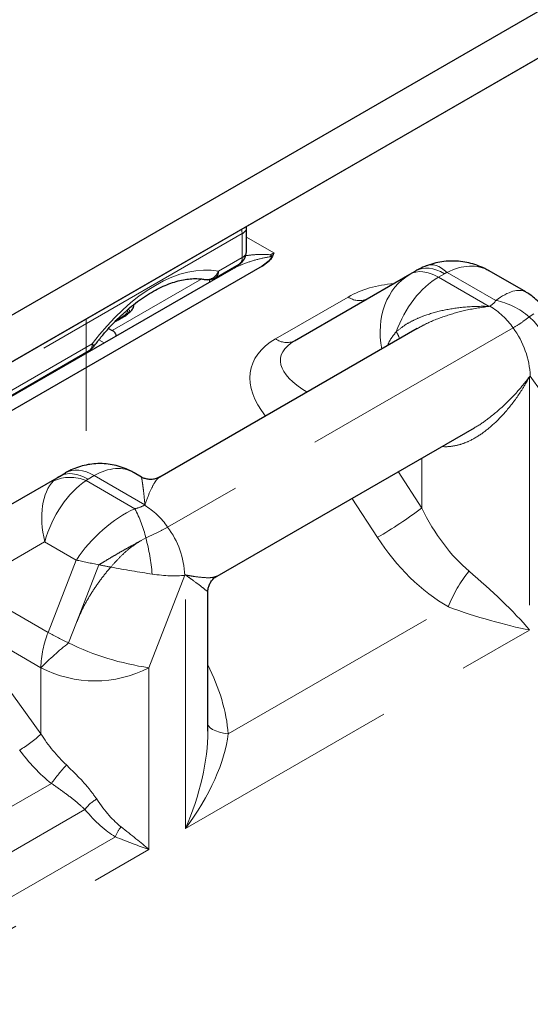
# Model space of a CAD drawing. Units: inches. Extents: x 0.2 to 10.8, y 0.2 to 8.2.
# Drawn here: x 1.8 to 2.3, y 2.8 to 3.8 of the extents above; entities that cross this region are included whole.
import ezdxf

# ---------------------------------------------------------------- set-up
doc = ezdxf.new("R2010")
doc.units = ezdxf.units.IN
doc.header["$MEASUREMENT"] = 0
doc.linetypes.add('PHANTOM', pattern=[0.5, 0.25, -0.05, 0.05, -0.05, 0.05, -0.05])

msp = doc.modelspace()

# ---------------------------------------------------------------- linework, layer by layer
at = {"color": 7, "linetype": 'Continuous', "lineweight": 25}
for p, q in [((2.8026, 4.1286), (1.4591, 3.353)), ((2.8026, 4.0775), (1.4591, 3.302)), ((1.4591, 3.302), (2.8026, 4.0775)), ((2.0084, 3.6177), (2.0083, 3.619)), ((2.0084, 3.5917), (2.0084, 3.6177)), ((2.0255, 3.5758), (1.5266, 3.2878)), ((1.9744, 3.5629), (2.0005, 3.5779)), ((2.0254, 3.5757), (2.033, 3.5814)), ((2.0255, 3.5758), (2.0254, 3.5757)), ((2.033, 3.5814), (2.0255, 3.5758)), ((1.9915, 3.5716), (1.5166, 3.2975)), ((2.0609, 3.4942), (2.1866, 3.5668)), ((2.1866, 3.5668), (2.1933, 3.5706)), ((2.3132, 3.5475), (2.2731, 3.5706)), ((1.8579, 3.5077), (1.8619, 3.5054)), ((2.1947, 3.5075), (1.9137, 3.3453)), ((1.7152, 3.4132), (1.8368, 3.4834)), ((1.8316, 3.4793), (1.8316, 3.4805)), ((1.9762, 3.237), (2.2571, 3.3992)), ((1.7137, 3.2937), (1.8043, 3.346)), ((1.8043, 3.346), (1.811, 3.3499)), ((1.8938, 3.3452), (1.8857, 3.3499)), ((1.9662, 3.0675), (1.9662, 3.2199))]:
    msp.add_line(p, q, dxfattribs=at)
at = {"color": 8, "linetype": 'PHANTOM', "lineweight": 18}
for p, q in [((2.0037, 3.6113), (1.5547, 3.352)), ((2.0037, 3.6113), (2.0037, 3.5852)), ((2.0084, 3.6075), (2.0383, 3.5902)), ((1.9777, 3.5702), (2.0037, 3.5852)), ((1.8619, 3.5054), (1.9595, 3.5617)), ((1.9726, 3.5607), (1.9723, 3.5619)), ((1.9748, 3.562), (1.9742, 3.5628)), ((2.2179, 3.5637), (2.2246, 3.5675)), ((2.2179, 3.5637), (2.2732, 3.5317)), ((2.2804, 3.5382), (2.2273, 3.5688)), ((1.9684, 3.5583), (1.9677, 3.5608)), ((2.0401, 3.4962), (2.1193, 3.542)), ((2.2732, 3.5317), (2.2739, 3.5321)), ((2.3219, 3.5235), (2.317, 3.5203)), ((2.2993, 3.5083), (1.9223, 3.2906)), ((1.84, 3.4907), (1.7184, 3.4205)), ((1.8473, 3.4952), (1.8532, 3.4918)), ((1.827, 3.4778), (1.827, 3.4766)), ((1.8149, 3.4696), (1.815, 3.4709)), ((2.3174, 3.4552), (2.3181, 3.4556)), ((2.3174, 3.4552), (2.3174, 3.1781)), ((2.4117, 3.3225), (2.3181, 3.4556)), ((2.1996, 3.3114), (2.1996, 3.366)), ((1.8355, 3.343), (1.8422, 3.3468)), ((1.8976, 3.3149), (1.8422, 3.3468)), ((2.1739, 3.3512), (2.1996, 3.3114)), ((1.8333, 3.3414), (1.8864, 3.3107)), ((1.8969, 3.3145), (1.8976, 3.3149)), ((2.1512, 3.2792), (2.1235, 3.3221)), ((1.7881, 3.2745), (1.7043, 3.2261)), ((1.8226, 3.2546), (1.7881, 3.2745)), ((1.8986, 3.2788), (1.8934, 3.276)), ((1.792, 3.1755), (1.8226, 3.2546)), ((1.8474, 3.2494), (1.823, 3.1865)), ((1.9411, 3.2379), (1.9418, 3.2383)), ((1.9418, 2.9613), (1.9418, 3.2383)), ((1.9411, 3.2379), (1.9019, 3.1369)), ((1.7043, 3.2261), (1.792, 3.1755)), ((1.9884, 3.0646), (2.2287, 3.2033)), ((1.823, 3.1865), (1.8143, 3.164)), ((1.7023, 3.1779), (1.7841, 3.0646)), ((1.7841, 3.1369), (1.7061, 3.1819)), ((1.9418, 2.9613), (2.3174, 3.1781)), ((1.7841, 3.0646), (1.7841, 3.1369)), ((1.9019, 3.1369), (1.9019, 2.9383)), ((1.7955, 3.0105), (1.5017, 2.8409)), ((1.832, 2.982), (1.5213, 2.8026)), ((1.8653, 2.9522), (1.5348, 2.7615)), ((1.5403, 2.7295), (1.9019, 2.9383))]:
    msp.add_line(p, q, dxfattribs=at)
at = {"color": 7, "linetype": 'PHANTOM', "lineweight": 18}
msp.add_line((1.8333, 3.518), (1.8333, 3.3957), dxfattribs=at)
at = {"color": 8, "linetype": 'PHANTOM', "lineweight": 18, "flags": 128}
for points in [[(2.0031, 3.616), (2.0034, 3.6144), (2.0037, 3.6113)], [(2.2246, 3.5675), (2.2202, 3.5698), (2.216, 3.5715), (2.2117, 3.5727), (2.2077, 3.5734), (2.2037, 3.5735), (2.2, 3.5731), (2.1965, 3.5721), (2.1933, 3.5706)], [(2.2273, 3.5688), (2.2243, 3.5714), (2.2213, 3.5735), (2.2183, 3.5752), (2.2154, 3.5764), (2.2126, 3.5771), (2.2099, 3.5773), (2.2074, 3.5769), (2.206, 3.5765)], [(2.1866, 3.5668), (2.1898, 3.5683), (2.1933, 3.5692), (2.1971, 3.5697), (2.201, 3.5696), (2.2051, 3.5689), (2.2093, 3.5677), (2.2136, 3.5659), (2.2179, 3.5637)], [(1.878, 3.5273), (1.8784, 3.527), (1.8786, 3.5258), (1.8778, 3.5243), (1.8758, 3.5225), (1.8728, 3.5203), (1.8699, 3.5185)], [(1.84, 3.4907), (1.8409, 3.4896), (1.8415, 3.4887), (1.8417, 3.488), (1.8416, 3.4877)], [(1.7928, 3.4581), (1.7923, 3.4566), (1.7922, 3.4566)], [(1.8043, 3.346), (1.8075, 3.3476), (1.811, 3.3485), (1.8147, 3.349), (1.8186, 3.3488), (1.8227, 3.3482), (1.8269, 3.347), (1.8312, 3.3452), (1.8355, 3.343)], [(1.8422, 3.3468), (1.8379, 3.3491), (1.8336, 3.3508), (1.8294, 3.352), (1.8253, 3.3527), (1.8214, 3.3528), (1.8177, 3.3524), (1.8142, 3.3514), (1.811, 3.3499)], [(1.9662, 3.0749), (1.967, 3.0733), (1.9688, 3.0713), (1.9714, 3.0695), (1.9748, 3.0679), (1.9788, 3.0665), (1.9834, 3.0654), (1.9884, 3.0646)]]:
    msp.add_lwpolyline(points, dxfattribs=at)
at = {"color": 7, "linetype": 'Continuous', "lineweight": 25, "flags": 128}
msp.add_lwpolyline([(1.8699, 3.5185), (1.8688, 3.5178), (1.8667, 3.5166)], dxfattribs=at)
at = {"color": 8, "linetype": 'PHANTOM', "lineweight": 18}
for centre, radius, start, end in [((2.0005, 3.6185), 0.00796, 294.3747, 354.3052), ((1.9959, 3.5843), 0.00784, 305.1583, 6.1538), ((2.0005, 3.5924), 0.00796, 294.3747, 354.3052), ((1.9649, 3.5745), 0.0135, 263.5, 341.2895), ((1.9697, 3.5694), 0.00804, 305.9812, 5.331), ((2.1316, 3.5593), 0.0212, 234.5654, 292.2342), ((2.2299, 3.4599), 0.0846, 34.8517, 58.6072), ((2.265, 3.4604), 0.0793, 49.0619, 78.7964), ((2.2743, 3.4693), 0.0664, 17.0698, 50.0578), ((2.2238, 3.4515), 0.0944, 2.4439, 36.9213), ((2.1545, 3.4909), 0.0216, 14.6338, 37.0649), ((1.8322, 3.4898), 0.00784, 305.1583, 6.1538), ((2.0523, 3.5133), 0.021, 234.3818, 294.314), ((1.8159, 3.3001), 0.0448, 67.172, 113.8965), ((1.8529, 3.2423), 0.0846, 34.8517, 58.6072), ((1.7648, 3.246), 0.1378, 13.7462, 28.001), ((1.9232, 3.675), 0.4567, 299.9377, 307.2308), ((1.8468, 3.2339), 0.0944, 2.4439, 36.9213), ((1.6726, 3.2186), 0.2338, 5.0757, 14.9075), ((2.369, 3.1483), 0.1508, 141.39, 158.61), ((1.8925, 3.1348), 0.1085, 157.9788, 178.8918), ((1.9332, 3.4224), 0.2844, 240.235, 245.297), ((1.9965, 2.9302), 0.2964, 127.9294, 135.7808), ((1.9457, 3.4339), 0.3002, 244.0374, 261.6096), ((1.843, 3.2502), 0.1277, 242.5243, 297.4757), ((1.7023, 3.1484), 0.1171, 300.0124, 314.2807), ((2.0579, 2.8161), 0.3266, 138.9065, 143.4574), ((1.865, 2.9581), 0.0407, 119.5509, 144.046), ((1.8977, 2.9407), 0.0344, 139.5836, 160.4164)]:
    msp.add_arc(centre, radius, start, end, dxfattribs=at)
at = {"color": 7, "linetype": 'Continuous', "lineweight": 25}
for centre, start, end in [((1.9925, 3.5917), 299.9973, 0), ((1.9665, 3.5766), 258.7398, 299.9973), ((1.8288, 3.4971), 299.9973, 323.5456)]:
    msp.add_arc(centre, 0.0158, start, end, dxfattribs=at)
at = {"color": 8, "linetype": 'PHANTOM', "lineweight": 18}
for centre, major_axis, ratio, start_param, end_param in [((1.9946, 3.582), (0.0523, 0.0165), 0.163376, 5.526851, 5.646261), ((1.9089, 3.4037), (0.0862, 0.1602), 0.576685, 0.174725, 1.326664), ((2.2332, 3.4974), (0.0385, 0.074), 0.666753, 6.254188, 7.039505), ((2.224, 3.4921), (-0.0287, 0.0787), 0.807993, 0.14091, 1.369203), ((2.224, 3.4921), (0.0344, 0.0762), 0.633366, 0.721911, 1.699554), ((2.2394, 3.552), (0.0206, -0.0093), 0.749954, 2.483644, 2.645875), ((2.2083, 3.449), (0.1236, -0.0556), 0.749954, 2.200667, 2.645875), ((2.2677, 3.4775), (0.0461, 0.0696), 0.378986, 0.023566, 0.808712), ((2.2592, 3.5406), (0.0224, 0.0027), 0.565682, 5.357291, 5.88089), ((2.1651, 3.4241), (0.1516, -0.0406), 0.51759, 2.663896, 3.756996), ((2.1651, 3.4581), (0.1195, -0.0173), 0.388928, 2.683006, 3.911131), ((1.8483, 3.2753), (0.0344, 0.0762), 0.633366, 6.219779, 7.005096), ((1.8624, 3.2834), (0.066, -0.0562), 0.576988, 2.939098, 3.10133), ((1.8392, 3.27), (-0.032, 0.0775), 0.564961, 0.237182, 1.284379), ((1.8392, 3.27), (0.0314, 0.0777), 0.59401, 0.702256, 1.749453), ((1.8624, 3.3344), (0.0312, -0.0032), 0.389583, 2.646004, 2.808236), ((1.8822, 3.323), (0.0224, 0.0027), 0.565682, 4.833693, 5.357291), ((1.8737, 3.25), (0.0604, 0.0605), 0.498338, 0.917573, 1.96477), ((2.2585, 3.3454), (-0.0562, 0.1211), 0.508219, 1.61613, 2.314262), ((2.2396, 3.3303), (-0.0929, 0.1338), 0.625218, 1.518803, 2.216935), ((1.8737, 3.25), (0.0837, -0.0148), 0.064395, 4.067695, 4.404463), ((1.8737, 3.25), (0.0837, -0.0148), 0.064395, 4.404463, 4.562542), ((1.8737, 3.25), (0.0837, -0.0148), 0.064395, 4.562542, 5.114893), ((1.8822, 3.2719), (0.0805, -0.0229), 0.322587, 5.09762, 5.621218), ((2.2585, 3.2122), (0.0824, -0.0749), 0.161621, 0.931185, 1.803849), ((2.2585, 3.2122), (0.1061, -0.034), 0.161495, 4.479378, 5.352042), ((1.8639, 3.1134), (-0.0929, 0.1338), 0.625218, 3.962264, 4.487568), ((1.8829, 2.9953), (0.0549, 0.138), 0.454202, 4.646141, 5.431539), ((1.843, 3.0986), (-0.0611, 0.0922), 0.614281, 1.532823, 1.934061), ((1.8829, 2.9953), (0.0921, 0.1166), 0.454204, 4.778694, 5.651358), ((1.8345, 3.0895), (-0.0822, 0.0961), 0.666511, 1.447394, 1.848632), ((1.843, 3.1735), (-0.0538, 0.2185), 0.291419, 2.463692, 2.789602), ((1.8296, 3.1741), (-0.0672, 0.2277), 0.349493, 2.46339, 2.7893), ((1.843, 2.9723), (0.0831, -0.0608), 0.094522, 0.854452, 1.290784), ((1.843, 2.9723), (0.0942, -0.0416), 0.094385, 4.992423, 5.428755)]:
    msp.add_ellipse(centre, major_axis=major_axis, ratio=ratio, start_param=start_param, end_param=end_param, dxfattribs=at)
for points, knots in [([(2.0357, 3.5863), (2.0351, 3.5862), (2.0294, 3.5853), (2.0186, 3.5829), (2.0052, 3.5783), (1.9961, 3.5744), (1.9923, 3.572), (1.9915, 3.5715)], [0, 0, 0, 0, 0.0375524, 0.3708087, 0.7099004, 0.9371936, 1, 1, 1, 1]), ([(2.0076, 3.5871), (2.0113, 3.5876), (2.0201, 3.5888), (2.0293, 3.5884), (2.0345, 3.5882)], [0, 0, 0, 0, 0.426228, 1, 1, 1, 1]), ([(2.1717, 3.5039), (2.1749, 3.5065), (2.1809, 3.5114), (2.1911, 3.5169), (2.2046, 3.5227), (2.2229, 3.5279), (2.247, 3.5315), (2.264, 3.532), (2.2732, 3.5317), (2.2732, 3.5317)], [0, 0, 0, 0, 0.122043, 0.226114, 0.331447, 0.538958, 0.751563, 0.999055, 1, 1, 1, 1]), ([(2.2732, 3.5317), (2.2732, 3.5317), (2.2642, 3.5307), (2.2475, 3.5279), (2.2237, 3.521), (2.2065, 3.5141), (2.1972, 3.5088), (2.1947, 3.5074)], [0, 0, 0, 0, 0.001412, 0.332957, 0.611509, 0.895323, 1, 1, 1, 1]), ([(1.8789, 3.5284), (1.8792, 3.5283), (1.8805, 3.5281), (1.8809, 3.527), (1.8799, 3.525), (1.8765, 3.5221), (1.8717, 3.5189), (1.867, 3.5165), (1.8653, 3.5156)], [0, 0, 0, 0, 0.058862, 0.24786, 0.439092, 0.630317, 0.868082, 1, 1, 1, 1]), ([(2.317, 3.5203), (2.3144, 3.5183), (2.3094, 3.5144), (2.3026, 3.5103), (2.2993, 3.5083)], [0, 0, 0, 0, 0.505898, 1, 1, 1, 1]), ([(2.1624, 3.4889), (2.1626, 3.4895), (2.1636, 3.4925), (2.1667, 3.4976), (2.17, 3.5018), (2.1717, 3.5039)], [0, 0, 0, 0, 0.108827, 0.549881, 1, 1, 1, 1]), ([(2.3174, 3.4552), (2.3174, 3.4551), (2.3149, 3.4505), (2.3082, 3.4389), (2.2957, 3.4213), (2.2809, 3.4052), (2.2661, 3.3929), (2.2533, 3.3852), (2.2412, 3.3803), (2.2311, 3.3786), (2.2245, 3.3782), (2.2218, 3.3788), (2.2218, 3.3788)], [0, 0, 0, 0, 0.00078, 0.117145, 0.300903, 0.484465, 0.615318, 0.745928, 0.837964, 0.929809, 0.998885, 1, 1, 1, 1]), ([(2.2571, 3.3992), (2.2571, 3.3992), (2.2624, 3.4018), (2.2739, 3.4102), (2.2911, 3.4245), (2.3059, 3.4404), (2.3143, 3.451), (2.3174, 3.4551), (2.3174, 3.4552)], [0, 0, 0, 0, 0.000852, 0.214402, 0.509127, 0.80994, 0.998589, 1, 1, 1, 1]), ([(1.8976, 3.3149), (1.8976, 3.3149), (1.8972, 3.3184), (1.8966, 3.325), (1.8956, 3.3332), (1.8948, 3.3393), (1.8942, 3.3431), (1.8938, 3.3451), (1.8937, 3.3451), (1.8937, 3.3451)], [0, 0, 0, 0, 0.001139, 0.199998, 0.399321, 0.598, 0.757383, 0.916663, 1, 1, 1, 1]), ([(1.9137, 3.3452), (1.9128, 3.3446), (1.911, 3.3434), (1.9075, 3.3384), (1.9029, 3.3296), (1.8994, 3.3202), (1.8976, 3.3149), (1.8976, 3.3149)], [0, 0, 0, 0, 0.1582054, 0.3358502, 0.6635434, 0.9985883, 1, 1, 1, 1]), ([(1.9223, 3.2906), (1.9187, 3.2886), (1.9114, 3.2846), (1.9029, 3.2807), (1.8986, 3.2788)], [0, 0, 0, 0, 0.494102, 1, 1, 1, 1]), ([(1.8934, 3.276), (1.8896, 3.2739), (1.8832, 3.2704), (1.8744, 3.2654), (1.8667, 3.261), (1.8594, 3.2567), (1.8528, 3.2527), (1.849, 3.2504), (1.8474, 3.2494)], [0, 0, 0, 0, 0.247314, 0.410715, 0.561853, 0.7408, 0.88791, 1, 1, 1, 1]), ([(1.8602, 3.2469), (1.863, 3.25), (1.8687, 3.2564), (1.8773, 3.2645), (1.8856, 3.2711), (1.8908, 3.2744), (1.8934, 3.276)], [0, 0, 0, 0, 0.285691, 0.579159, 0.787629, 1, 1, 1, 1]), ([(1.823, 3.1865), (1.8251, 3.1915), (1.8293, 3.2015), (1.8373, 3.2157), (1.8462, 3.2293), (1.8541, 3.2397), (1.859, 3.2454), (1.8602, 3.2469)], [0, 0, 0, 0, 0.226019, 0.452131, 0.683989, 0.915864, 1, 1, 1, 1]), ([(1.9418, 3.2383), (1.9418, 3.2383), (1.9449, 3.2377), (1.9524, 3.2364), (1.9629, 3.2352), (1.9714, 3.2352), (1.9747, 3.2365), (1.9761, 3.237)], [0, 0, 0, 0, 0.0014233, 0.191748, 0.4893741, 0.7925724, 1, 1, 1, 1]), ([(1.9659, 3.2199), (1.9659, 3.2199), (1.9661, 3.2199), (1.9635, 3.2221), (1.9581, 3.2263), (1.9503, 3.2322), (1.9443, 3.2365), (1.9418, 3.2383), (1.9418, 3.2383)], [0, 0, 0, 0, 0.0972713, 0.2911013, 0.5566839, 0.8285834, 0.9988589, 1, 1, 1, 1]), ([(1.8118, 3.0307), (1.8159, 3.0267), (1.8244, 3.0185), (1.8357, 3.0062), (1.8419, 2.9977), (1.8449, 2.9935)], [0, 0, 0, 0, 0.328513, 0.666956, 1, 1, 1, 1]), ([(1.832, 2.982), (1.8286, 2.9852), (1.8216, 2.9916), (1.8091, 3.0009), (1.8001, 3.0073), (1.7955, 3.0105)], [0, 0, 0, 0, 0.324901, 0.657896, 1, 1, 1, 1])]:
    msp.add_open_spline(points, degree=3, knots=knots, dxfattribs=at)
at = {"color": 7, "linetype": 'Continuous', "lineweight": 25}
for points, knots in [([(2.0383, 3.5902), (2.0383, 3.5902), (2.0376, 3.5877), (2.036, 3.5847), (2.0335, 3.582), (2.033, 3.5814)], [0, 0, 0, 0, 0.004549, 0.808956, 1, 1, 1, 1]), ([(2.033, 3.5814), (2.0335, 3.582), (2.0345, 3.5831), (2.0355, 3.5845), (2.0358, 3.5855), (2.0358, 3.5861), (2.0357, 3.5863), (2.0357, 3.5863)], [0, 0, 0, 0, 0.364871, 0.67154, 0.868917, 0.960343, 1, 1, 1, 1]), ([(2.0345, 3.5882), (2.0345, 3.5881), (2.0349, 3.5875), (2.0353, 3.5869), (2.0357, 3.5863)], [0, 0, 0, 0, 0.018076, 1, 1, 1, 1]), ([(2.206, 3.5765), (2.205, 3.5761), (2.2012, 3.5747), (2.197, 3.5727), (2.1939, 3.571), (2.1933, 3.5706)], [0, 0, 0, 0, 0.243784, 0.848805, 1, 1, 1, 1]), ([(2.273, 3.5705), (2.2715, 3.5714), (2.2673, 3.5738), (2.26, 3.5768), (2.2511, 3.5794), (2.2421, 3.581), (2.233, 3.5815), (2.2239, 3.5809), (2.2148, 3.5794), (2.209, 3.5775), (2.206, 3.5765)], [0, 0, 0, 0, 0.076016, 0.209594, 0.342322, 0.474225, 0.605361, 0.735821, 0.865716, 1, 1, 1, 1]), ([(1.8416, 3.4877), (1.8429, 3.4895), (1.8468, 3.4947), (1.8535, 3.5029), (1.8617, 3.512), (1.8701, 3.5205), (1.8787, 3.5283), (1.8873, 3.5354), (1.896, 3.5417), (1.9047, 3.5471), (1.9132, 3.5518), (1.9216, 3.5556), (1.9298, 3.5585), (1.9377, 3.5606), (1.9453, 3.5618), (1.9525, 3.5622), (1.9585, 3.5619), (1.962, 3.5613), (1.9634, 3.5611)], [0, 0, 0, 0, 0.035023, 0.101901, 0.168462, 0.234703, 0.300639, 0.366293, 0.431697, 0.496896, 0.561952, 0.626954, 0.691995, 0.757225, 0.822877, 0.889275, 0.956855, 1, 1, 1, 1]), ([(2.3328, 3.5297), (2.3315, 3.5314), (2.3285, 3.5354), (2.3229, 3.5407), (2.3176, 3.5449), (2.3142, 3.5468), (2.3131, 3.5474)], [0, 0, 0, 0, 0.247553, 0.557673, 0.858607, 1, 1, 1, 1]), ([(1.865, 3.5153), (1.8662, 3.5159), (1.8693, 3.5175), (1.8735, 3.5199), (1.8777, 3.5226), (1.8808, 3.525), (1.883, 3.5272), (1.8844, 3.5294), (1.8854, 3.5315), (1.8855, 3.5331), (1.8855, 3.5338)], [0, 0, 0, 0, 0.106521, 0.274189, 0.445734, 0.624359, 0.768213, 0.861635, 0.941923, 1, 1, 1, 1]), ([(1.8662, 3.4993), (1.8662, 3.4997), (1.8661, 3.5006), (1.8655, 3.5022), (1.8641, 3.504), (1.8627, 3.5049), (1.8619, 3.5054)], [0, 0, 0, 0, 0.145554, 0.317469, 0.596345, 1, 1, 1, 1]), ([(1.8857, 3.3498), (1.8849, 3.3503), (1.8814, 3.3524), (1.8749, 3.3552), (1.8662, 3.358), (1.8574, 3.3596), (1.8485, 3.3602), (1.8397, 3.3596), (1.8312, 3.3581), (1.8229, 3.3556), (1.8162, 3.3528), (1.8123, 3.3507), (1.811, 3.3499)], [0, 0, 0, 0, 0.03628, 0.154441, 0.271031, 0.385852, 0.499079, 0.610928, 0.721619, 0.831383, 0.940512, 1, 1, 1, 1]), ([(1.9137, 3.3454), (1.9128, 3.3449), (1.9106, 3.3437), (1.9066, 3.3427), (1.9021, 3.3425), (1.8978, 3.3434), (1.895, 3.3444), (1.8939, 3.3452), (1.8938, 3.3452)], [0, 0, 0, 0, 0.15632, 0.358617, 0.584024, 0.79092, 0.981744, 1, 1, 1, 1]), ([(1.9663, 3.22), (1.9662, 3.2202), (1.9662, 3.2218), (1.9668, 3.2249), (1.9683, 3.229), (1.9708, 3.2327), (1.9736, 3.2354), (1.9754, 3.2365), (1.9761, 3.2369)], [0, 0, 0, 0, 0.044563, 0.245062, 0.450106, 0.673731, 0.879644, 1, 1, 1, 1]), ([(1.9761, 3.237), (1.9761, 3.237), (1.9761, 3.237), (1.9762, 3.237), (1.9762, 3.2371)], [0, 0, 0, 0, 0.4012086, 1, 1, 1, 1])]:
    msp.add_open_spline(points, degree=3, knots=knots, dxfattribs=at)

doc.saveas('drawing.dxf')
